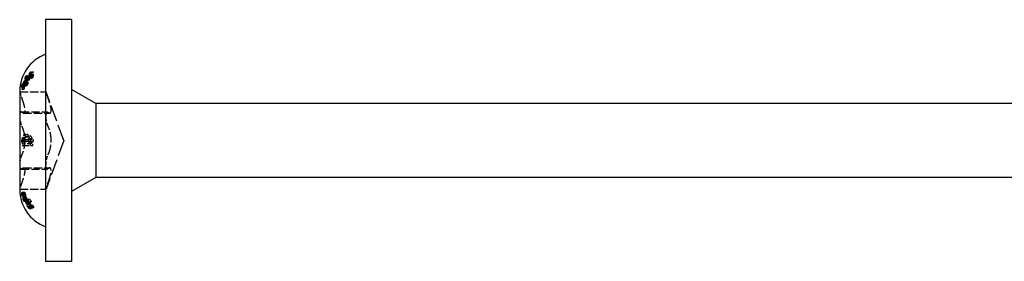
# Model space of a CAD drawing. Units: millimetres. Extents: x 1725 to 2464, y 1254 to 1641.
# Drawn here: x 1859 to 1915, y 1627 to 1641 of the extents above; entities that cross this region are included whole.
import ezdxf

# ---------------------------------------------------------------- set-up
doc = ezdxf.new("R2010")
doc.units = ezdxf.units.MM
doc.linetypes.add('DASHED', pattern=[0.2067, 0.1654, -0.0413])
doc.layers.add('Hidden', color=6, linetype='DASHED', lineweight=25)
doc.layers.add('Part', color=7, linetype='Continuous', lineweight=25)

msp = doc.modelspace()

# ---------------------------------------------------------------- linework, layer by layer
at = {"layer": 'Hidden', "ltscale": 0.262924}
for p, q in [((1859.109, 1637.955), (1859.247, 1637.955)), ((1859.109, 1637.636), (1859.247, 1637.636))]:
    msp.add_line(p, q, dxfattribs=at)
at = {"layer": 'Hidden', "ltscale": 0.266622}
for p, q in [((1859.131, 1637.851), (1859.271, 1637.851)), ((1859.131, 1637.801), (1859.271, 1637.801)), ((1859.131, 1634.051), (1859.271, 1634.051)), ((1859.131, 1633.949), (1859.271, 1633.949)), ((1859.131, 1630.199), (1859.271, 1630.199)), ((1859.131, 1630.149), (1859.271, 1630.149))]:
    msp.add_line(p, q, dxfattribs=at)
at = {"layer": 'Hidden', "ltscale": 0.272779}
for p, q in [((1859.166, 1637.958), (1859.31, 1637.958)), ((1859.166, 1637.749), (1859.31, 1637.749))]:
    msp.add_line(p, q, dxfattribs=at)
at = {"layer": 'Hidden', "ltscale": 0.203426}
for p, q in [((1858.643, 1637.288), (1858.75, 1637.288)), ((1858.643, 1636.97), (1858.75, 1636.97))]:
    msp.add_line(p, q, dxfattribs=at)
at = {"layer": 'Hidden', "ltscale": 0.216209}
msp.add_line((1858.766, 1637.381), (1858.879, 1637.381), dxfattribs=at)
at = {"layer": 'Hidden', "ltscale": 0.218625}
msp.add_line((1858.787, 1637.365), (1858.902, 1637.365), dxfattribs=at)
at = {"layer": 'Hidden', "ltscale": 0.218701}
msp.add_line((1858.788, 1637.465), (1858.903, 1637.465), dxfattribs=at)
at = {"layer": 'Hidden', "ltscale": 0.219828}
for p, q in [((1858.798, 1637.641), (1858.913, 1637.641)), ((1858.798, 1637.175), (1858.913, 1637.175))]:
    msp.add_line(p, q, dxfattribs=at)
at = {"layer": 'Hidden', "ltscale": 0.226331}
msp.add_line((1858.853, 1637.561), (1858.971, 1637.561), dxfattribs=at)
at = {"layer": 'Hidden', "ltscale": 0.226423}
msp.add_line((1858.853, 1637.463), (1858.972, 1637.463), dxfattribs=at)
at = {"layer": 'Hidden', "ltscale": 0.228898}
for p, q in [((1858.873, 1637.751), (1858.994, 1637.751)), ((1858.873, 1637.285), (1858.994, 1637.285))]:
    msp.add_line(p, q, dxfattribs=at)
at = {"layer": 'Hidden', "ltscale": 0.229299}
msp.add_line((1858.877, 1637.545), (1858.997, 1637.545), dxfattribs=at)
at = {"layer": 'Hidden', "ltscale": 2.902658}
for p, q in [((1858.501, 1636.826), (1860.025, 1636.826)), ((1858.575, 1635.651), (1860.099, 1635.651)), ((1858.712, 1635.588), (1860.236, 1635.588)), ((1858.575, 1632.349), (1860.099, 1632.349)), ((1858.712, 1632.412), (1860.236, 1632.412)), ((1858.501, 1631.175), (1860.025, 1631.175))]:
    msp.add_line(p, q, dxfattribs=at)
at = {"layer": 'Hidden', "ltscale": 0.200947}
for p, q in [((1858.618, 1637.176), (1858.723, 1637.176)), ((1858.618, 1636.969), (1858.723, 1636.969))]:
    msp.add_line(p, q, dxfattribs=at)
at = {"layer": 'Hidden', "ltscale": 0.201874}
for p, q in [((1858.627, 1637.077), (1858.733, 1637.077)), ((1858.627, 1630.923), (1858.733, 1630.923))]:
    msp.add_line(p, q, dxfattribs=at)
at = {"layer": 'Hidden', "ltscale": 0.161934}
for p, q in [((1858.648, 1637.128), (1858.733, 1637.128)), ((1858.648, 1630.872), (1858.733, 1630.872))]:
    msp.add_line(p, q, dxfattribs=at)
at = {"layer": 'Hidden', "ltscale": 5.727007}
for q in [(1860.025, 1636.826), (1860.025, 1631.175)]:
    msp.add_line((1861.053, 1634), q, dxfattribs=at)
at = {"layer": 'Hidden', "ltscale": 0.204956}
msp.add_line((1858.659, 1634.175), (1858.766, 1634.175), dxfattribs=at)
at = {"layer": 'Hidden', "ltscale": 0.208217}
msp.add_line((1858.691, 1634.116), (1858.8, 1634.116), dxfattribs=at)
at = {"layer": 'Hidden', "ltscale": 0.222779}
msp.add_line((1858.823, 1634.228), (1858.94, 1634.228), dxfattribs=at)
at = {"layer": 'Hidden', "ltscale": 0.223237}
msp.add_line((1858.827, 1634.339), (1858.944, 1634.339), dxfattribs=at)
at = {"layer": 'Hidden', "ltscale": 0.202873}
msp.add_line((1858.638, 1633.708), (1858.744, 1633.708), dxfattribs=at)
at = {"layer": 'Hidden', "ltscale": 0.20608}
msp.add_line((1858.67, 1633.814), (1858.778, 1633.814), dxfattribs=at)
at = {"layer": 'Hidden', "ltscale": 1.828952}
msp.add_line((1858.744, 1633.708), (1859.263, 1633.708), dxfattribs=at)
at = {"layer": 'Hidden', "ltscale": 1.395692}
msp.add_line((1859.17, 1633.814), (1858.778, 1633.814), dxfattribs=at)
at = {"layer": 'Hidden', "ltscale": 0.200344}
msp.add_line((1858.611, 1630.971), (1858.716, 1630.971), dxfattribs=at)
at = {"layer": 'Hidden', "ltscale": 0.200345}
msp.add_line((1858.611, 1630.907), (1858.716, 1630.907), dxfattribs=at)
at = {"layer": 'Hidden', "ltscale": 0.206246}
msp.add_line((1858.672, 1631.004), (1858.78, 1631.004), dxfattribs=at)
at = {"layer": 'Hidden', "ltscale": 0.206311}
msp.add_line((1858.672, 1630.618), (1858.781, 1630.618), dxfattribs=at)
at = {"layer": 'Hidden', "ltscale": 0.211571}
msp.add_line((1858.723, 1630.941), (1858.834, 1630.941), dxfattribs=at)
at = {"layer": 'Hidden', "ltscale": 0.211646}
msp.add_line((1858.724, 1630.489), (1858.835, 1630.489), dxfattribs=at)
at = {"layer": 'Hidden', "ltscale": 0.216055}
msp.add_line((1858.764, 1630.649), (1858.878, 1630.649), dxfattribs=at)
at = {"layer": 'Hidden', "ltscale": 0.216056}
msp.add_line((1858.764, 1630.594), (1858.878, 1630.594), dxfattribs=at)
at = {"layer": 'Hidden', "ltscale": 0.222319}
msp.add_line((1858.819, 1630.583), (1858.936, 1630.583), dxfattribs=at)
at = {"layer": 'Hidden', "ltscale": 0.222323}
msp.add_line((1858.819, 1630.488), (1858.936, 1630.488), dxfattribs=at)
at = {"layer": 'Hidden', "ltscale": 0.229779}
msp.add_line((1858.88, 1630.478), (1859.001, 1630.478), dxfattribs=at)
at = {"layer": 'Hidden', "ltscale": 0.24226}
msp.add_line((1858.974, 1630.58), (1859.102, 1630.58), dxfattribs=at)
at = {"layer": 'Hidden', "ltscale": 0.254605}
msp.add_line((1859.058, 1630.451), (1859.191, 1630.451), dxfattribs=at)
at = {"layer": 'Hidden', "ltscale": 0.22978}
msp.add_line((1858.88, 1630.422), (1859.001, 1630.422), dxfattribs=at)
at = {"layer": 'Hidden', "ltscale": 0.242159}
msp.add_line((1858.974, 1630.13), (1859.101, 1630.13), dxfattribs=at)
at = {"layer": 'Hidden', "ltscale": 0.254487}
msp.add_line((1859.057, 1630.067), (1859.191, 1630.067), dxfattribs=at)
at = {"layer": 'Hidden', "ltscale": 0.274922}
msp.add_line((1859.178, 1630.163), (1859.323, 1630.163), dxfattribs=at)
at = {"layer": 'Hidden', "ltscale": 0.274929}
msp.add_line((1859.178, 1630.1), (1859.323, 1630.1), dxfattribs=at)
at = {"layer": 'Hidden', "ltscale": 1.908036}
for points, knots in [([(1858.733, 1637.128), (1858.745, 1637.156), (1858.757, 1637.183), (1858.875, 1637.43), (1859.058, 1637.667), (1859.259, 1637.841), (1859.265, 1637.846), (1859.271, 1637.851)], [1.06170161, 1.06170161, 1.06170161, 1.06170161, 1.07168474, 1.07168474, 1.15411024, 1.15411024, 1.15672275, 1.15672275, 1.15672275, 1.15672275]), ([(1859.271, 1637.801), (1859.265, 1637.795), (1859.259, 1637.79), (1859.058, 1637.616), (1858.875, 1637.379), (1858.757, 1637.133), (1858.745, 1637.105), (1858.733, 1637.077)], [0.16222785, 0.16222785, 0.16222785, 0.16222785, 0.16484036, 0.16484036, 0.24726586, 0.24726586, 0.25724899, 0.25724899, 0.25724899, 0.25724899]), ([(1858.733, 1630.923), (1858.745, 1630.895), (1858.757, 1630.867), (1858.875, 1630.621), (1859.058, 1630.384), (1859.259, 1630.21), (1859.265, 1630.205), (1859.271, 1630.199)], [1.06170162, 1.06170162, 1.06170162, 1.06170162, 1.07168474, 1.07168474, 1.15411024, 1.15411024, 1.15672276, 1.15672276, 1.15672276, 1.15672276]), ([(1859.271, 1630.149), (1859.265, 1630.154), (1859.259, 1630.159), (1859.058, 1630.333), (1858.875, 1630.57), (1858.757, 1630.817), (1858.745, 1630.844), (1858.733, 1630.872)], [0.16222784, 0.16222784, 0.16222784, 0.16222784, 0.16484036, 0.16484036, 0.24726586, 0.24726586, 0.25724898, 0.25724898, 0.25724898, 0.25724898])]:
    msp.add_open_spline(points, degree=3, knots=knots, dxfattribs=at)
at = {"layer": 'Hidden', "ltscale": 0.898719}
msp.add_open_spline([(1859.109, 1637.955), (1859.014, 1637.835), (1858.926, 1637.699), (1858.853, 1637.561)], degree=3, dxfattribs=at)
at = {"layer": 'Hidden', "ltscale": 0.961442}
msp.add_open_spline([(1858.877, 1637.545), (1858.96, 1637.693), (1859.06, 1637.836), (1859.166, 1637.958)], degree=3, dxfattribs=at)
at = {"layer": 'Hidden', "ltscale": 0.919416}
msp.add_open_spline([(1859.247, 1637.955), (1859.146, 1637.838), (1859.051, 1637.702), (1858.971, 1637.561)], degree=3, dxfattribs=at)
at = {"layer": 'Hidden', "ltscale": 0.987409}
msp.add_open_spline([(1858.997, 1637.545), (1859.088, 1637.698), (1859.197, 1637.84), (1859.31, 1637.958)], degree=3, dxfattribs=at)
at = {"layer": 'Hidden', "ltscale": 0.268934}
for points in [[(1859.166, 1637.958), (1859.147, 1637.957), (1859.128, 1637.956), (1859.109, 1637.955)], [(1859.109, 1637.636), (1859.128, 1637.675), (1859.147, 1637.712), (1859.166, 1637.749)]]:
    msp.add_open_spline(points, degree=3, dxfattribs=at)
at = {"layer": 'Hidden', "ltscale": 0.273062}
for points in [[(1859.31, 1637.958), (1859.288, 1637.957), (1859.267, 1637.956), (1859.247, 1637.955)], [(1859.247, 1637.636), (1859.267, 1637.675), (1859.288, 1637.712), (1859.31, 1637.749)]]:
    msp.add_open_spline(points, degree=3, dxfattribs=at)
at = {"layer": 'Hidden', "ltscale": 0.192535}
for points, knots in [([(1859.271, 1637.851), (1859.271, 1637.843), (1859.271, 1637.834), (1859.271, 1637.818), (1859.271, 1637.809), (1859.271, 1637.801)], [0.59801184, 0.59801184, 0.59801184, 0.59801184, 0.60303111, 0.60303111, 0.60805039, 0.60805039, 0.60805039, 0.60805039]), ([(1859.271, 1634.051), (1859.271, 1634.034), (1859.271, 1634.017), (1859.271, 1633.983), (1859.271, 1633.966), (1859.271, 1633.949)], [0.59801181, 0.59801181, 0.59801181, 0.59801181, 0.60303108, 0.60303108, 0.60805036, 0.60805036, 0.60805036, 0.60805036]), ([(1859.271, 1630.199), (1859.271, 1630.191), (1859.271, 1630.182), (1859.271, 1630.166), (1859.271, 1630.157), (1859.271, 1630.149)], [0.59801181, 0.59801181, 0.59801181, 0.59801181, 0.60303108, 0.60303108, 0.60805036, 0.60805036, 0.60805036, 0.60805036])]:
    msp.add_open_spline(points, degree=3, knots=knots, dxfattribs=at)
at = {"layer": 'Hidden', "ltscale": 0.835348}
msp.add_open_spline([(1858.766, 1637.381), (1858.745, 1637.337), (1858.727, 1637.292), (1858.675, 1637.16), (1858.644, 1637.066), (1858.618, 1636.969)], degree=3, knots=[0.81657552, 0.81657552, 0.81657552, 0.81657552, 0.83063929, 0.83063929, 0.85906525, 0.85906525, 0.85906525, 0.85906525], dxfattribs=at)
at = {"layer": 'Hidden', "ltscale": 0.834251}
msp.add_open_spline([(1858.618, 1637.176), (1858.644, 1637.224), (1858.675, 1637.271), (1858.727, 1637.337), (1858.745, 1637.359), (1858.766, 1637.381)], degree=3, knots=[1.41861877, 1.41861877, 1.41861877, 1.41861877, 1.44691754, 1.44691754, 1.46105305, 1.46105305, 1.46105305, 1.46105305], dxfattribs=at)
at = {"layer": 'Hidden', "ltscale": 0.249714}
for points in [[(1858.643, 1637.288), (1858.634, 1637.251), (1858.625, 1637.214), (1858.618, 1637.176)], [(1858.618, 1636.969), (1858.625, 1636.969), (1858.634, 1636.97), (1858.643, 1636.97)]]:
    msp.add_open_spline(points, degree=3, dxfattribs=at)
at = {"layer": 'Hidden', "ltscale": 0.804468}
msp.add_open_spline([(1858.788, 1637.465), (1858.765, 1637.443), (1858.745, 1637.421), (1858.696, 1637.363), (1858.668, 1637.326), (1858.643, 1637.288)], degree=3, knots=[0.80045162, 0.80045162, 0.80045162, 0.80045162, 0.81618235, 0.81618235, 0.84153041, 0.84153041, 0.84153041, 0.84153041], dxfattribs=at)
at = {"layer": 'Hidden', "ltscale": 0.802212}
msp.add_open_spline([(1858.643, 1636.97), (1858.668, 1637.056), (1858.696, 1637.139), (1858.745, 1637.267), (1858.765, 1637.316), (1858.787, 1637.365)], degree=3, knots=[1.37515788, 1.37515788, 1.37515788, 1.37515788, 1.40062154, 1.40062154, 1.4161254, 1.4161254, 1.4161254, 1.4161254], dxfattribs=at)
at = {"layer": 'Hidden', "ltscale": 0.840737}
msp.add_open_spline([(1858.879, 1637.381), (1858.85, 1637.321), (1858.824, 1637.26), (1858.773, 1637.127), (1858.746, 1637.049), (1858.723, 1636.969)], degree=3, knots=[0.7851778, 0.7851778, 0.7851778, 0.7851778, 0.80419517, 0.80419517, 0.82793024, 0.82793024, 0.82793024, 0.82793024], dxfattribs=at)
at = {"layer": 'Hidden', "ltscale": 0.839647}
msp.add_open_spline([(1858.723, 1637.176), (1858.746, 1637.216), (1858.772, 1637.255), (1858.824, 1637.321), (1858.85, 1637.351), (1858.879, 1637.381)], degree=3, knots=[1.38792179, 1.38792179, 1.38792179, 1.38792179, 1.41153774, 1.41153774, 1.43061783, 1.43061783, 1.43061783, 1.43061783], dxfattribs=at)
at = {"layer": 'Hidden', "ltscale": 0.250211}
for points in [[(1858.75, 1637.288), (1858.74, 1637.251), (1858.731, 1637.214), (1858.723, 1637.176)], [(1858.723, 1636.969), (1858.731, 1636.969), (1858.74, 1636.97), (1858.75, 1636.97)]]:
    msp.add_open_spline(points, degree=3, dxfattribs=at)
at = {"layer": 'Hidden', "ltscale": 0.809921}
msp.add_open_spline([(1858.903, 1637.465), (1858.871, 1637.435), (1858.842, 1637.405), (1858.793, 1637.348), (1858.77, 1637.318), (1858.75, 1637.288)], degree=3, knots=[0.76838447, 0.76838447, 0.76838447, 0.76838447, 0.7894608, 0.7894608, 0.80967508, 0.80967508, 0.80967508, 0.80967508], dxfattribs=at)
at = {"layer": 'Hidden', "ltscale": 0.807628}
msp.add_open_spline([(1858.75, 1636.97), (1858.77, 1637.038), (1858.793, 1637.104), (1858.842, 1637.232), (1858.87, 1637.298), (1858.902, 1637.365)], degree=3, knots=[1.34366884, 1.34366884, 1.34366884, 1.34366884, 1.36399184, 1.36399184, 1.3848498, 1.3848498, 1.3848498, 1.3848498], dxfattribs=at)
at = {"layer": 'Hidden', "ltscale": 0.699615}
msp.add_open_spline([(1858.787, 1637.365), (1858.788, 1637.303), (1858.791, 1637.24), (1858.798, 1637.175)], degree=3, dxfattribs=at)
at = {"layer": 'Hidden', "ltscale": 0.699629}
msp.add_open_spline([(1858.798, 1637.641), (1858.791, 1637.581), (1858.788, 1637.522), (1858.788, 1637.465)], degree=3, dxfattribs=at)
at = {"layer": 'Hidden', "ltscale": 0.280602}
msp.add_open_spline([(1858.873, 1637.751), (1858.847, 1637.715), (1858.821, 1637.678), (1858.798, 1637.641)], degree=3, dxfattribs=at)
at = {"layer": 'Hidden', "ltscale": 0.280601}
msp.add_open_spline([(1858.798, 1637.175), (1858.821, 1637.212), (1858.847, 1637.249), (1858.873, 1637.285)], degree=3, dxfattribs=at)
at = {"layer": 'Hidden', "ltscale": 0.700469}
msp.add_open_spline([(1858.853, 1637.561), (1858.856, 1637.623), (1858.863, 1637.687), (1858.873, 1637.751)], degree=3, dxfattribs=at)
at = {"layer": 'Hidden', "ltscale": 0.89631}
msp.add_open_spline([(1858.853, 1637.463), (1858.926, 1637.524), (1859.014, 1637.583), (1859.109, 1637.636)], degree=3, dxfattribs=at)
at = {"layer": 'Hidden', "ltscale": 0.700347}
msp.add_open_spline([(1858.873, 1637.285), (1858.863, 1637.345), (1858.856, 1637.405), (1858.853, 1637.463)], degree=3, dxfattribs=at)
at = {"layer": 'Hidden', "ltscale": 0.962401}
msp.add_open_spline([(1859.166, 1637.749), (1859.06, 1637.689), (1858.96, 1637.619), (1858.877, 1637.545)], degree=3, dxfattribs=at)
at = {"layer": 'Hidden', "ltscale": 0.69966}
msp.add_open_spline([(1858.902, 1637.365), (1858.902, 1637.303), (1858.906, 1637.24), (1858.913, 1637.175)], degree=3, dxfattribs=at)
at = {"layer": 'Hidden', "ltscale": 0.69967}
msp.add_open_spline([(1858.913, 1637.641), (1858.906, 1637.581), (1858.903, 1637.522), (1858.903, 1637.465)], degree=3, dxfattribs=at)
at = {"layer": 'Hidden', "ltscale": 0.285374}
for points in [[(1858.994, 1637.751), (1858.965, 1637.715), (1858.938, 1637.678), (1858.913, 1637.641)], [(1858.913, 1637.175), (1858.938, 1637.212), (1858.965, 1637.249), (1858.994, 1637.285)]]:
    msp.add_open_spline(points, degree=3, dxfattribs=at)
at = {"layer": 'Hidden', "ltscale": 0.700633}
msp.add_open_spline([(1858.971, 1637.561), (1858.975, 1637.623), (1858.982, 1637.687), (1858.994, 1637.751)], degree=3, dxfattribs=at)
at = {"layer": 'Hidden', "ltscale": 0.916949}
msp.add_open_spline([(1858.972, 1637.463), (1859.051, 1637.525), (1859.146, 1637.585), (1859.247, 1637.636)], degree=3, dxfattribs=at)
at = {"layer": 'Hidden', "ltscale": 0.7005}
msp.add_open_spline([(1858.994, 1637.285), (1858.982, 1637.345), (1858.976, 1637.405), (1858.972, 1637.463)], degree=3, dxfattribs=at)
at = {"layer": 'Hidden', "ltscale": 0.988344}
msp.add_open_spline([(1859.31, 1637.749), (1859.197, 1637.691), (1859.088, 1637.621), (1858.997, 1637.545)], degree=3, dxfattribs=at)
at = {"layer": 'Hidden', "ltscale": 1.230457}
for points, knots in [([(1858.501, 1636.826), (1858.501, 1636.826), (1858.505, 1636.81), (1858.524, 1636.748), (1858.539, 1636.701), (1858.572, 1636.597), (1858.593, 1636.532), (1858.616, 1636.464)], [0.08433419, 0.08433419, 0.08433419, 0.08433419, 0.10504155, 0.10504155, 0.12574891, 0.12574891, 0.14676796, 0.14676796, 0.14676796, 0.14676796]), ([(1860.14, 1636.464), (1860.117, 1636.532), (1860.096, 1636.597), (1860.063, 1636.701), (1860.048, 1636.748), (1860.029, 1636.81), (1860.025, 1636.826), (1860.025, 1636.826)], [0.15055115, 0.15055115, 0.15055115, 0.15055115, 0.1715702, 0.1715702, 0.19227756, 0.19227756, 0.21298492, 0.21298492, 0.21298492, 0.21298492]), ([(1858.616, 1635.633), (1858.593, 1635.652), (1858.572, 1635.656), (1858.539, 1635.635), (1858.524, 1635.609), (1858.505, 1635.527), (1858.501, 1635.473), (1858.501, 1635.413)], [0.02190042, 0.02190042, 0.02190042, 0.02190042, 0.04291947, 0.04291947, 0.06362683, 0.06362683, 0.08433419, 0.08433419, 0.08433419, 0.08433419]), ([(1860.025, 1635.413), (1860.025, 1635.473), (1860.029, 1635.527), (1860.048, 1635.609), (1860.063, 1635.635), (1860.096, 1635.656), (1860.117, 1635.652), (1860.14, 1635.633)], [0.21298492, 0.21298492, 0.21298492, 0.21298492, 0.23369228, 0.23369228, 0.25439964, 0.25439964, 0.27541869, 0.27541869, 0.27541869, 0.27541869]), ([(1858.501, 1635.413), (1858.501, 1635.353), (1858.505, 1635.282), (1858.524, 1635.139), (1858.539, 1635.067), (1858.572, 1634.941), (1858.593, 1634.88), (1858.616, 1634.831)], [0.08433419, 0.08433419, 0.08433419, 0.08433419, 0.10504155, 0.10504155, 0.12574891, 0.12574891, 0.14676796, 0.14676796, 0.14676796, 0.14676796]), ([(1860.14, 1634.831), (1860.117, 1634.88), (1860.096, 1634.941), (1860.063, 1635.067), (1860.048, 1635.139), (1860.029, 1635.282), (1860.025, 1635.353), (1860.025, 1635.413)], [0.15055115, 0.15055115, 0.15055115, 0.15055115, 0.1715702, 0.1715702, 0.19227756, 0.19227756, 0.21298492, 0.21298492, 0.21298492, 0.21298492]), ([(1858.616, 1633.169), (1858.593, 1633.12), (1858.572, 1633.059), (1858.539, 1632.933), (1858.524, 1632.861), (1858.505, 1632.718), (1858.501, 1632.647), (1858.501, 1632.587)], [0.02190042, 0.02190042, 0.02190042, 0.02190042, 0.04291947, 0.04291947, 0.06362683, 0.06362683, 0.08433419, 0.08433419, 0.08433419, 0.08433419]), ([(1860.025, 1632.587), (1860.025, 1632.647), (1860.029, 1632.718), (1860.048, 1632.861), (1860.063, 1632.933), (1860.096, 1633.059), (1860.117, 1633.12), (1860.14, 1633.169)], [0.21298492, 0.21298492, 0.21298492, 0.21298492, 0.23369228, 0.23369228, 0.25439964, 0.25439964, 0.27541869, 0.27541869, 0.27541869, 0.27541869]), ([(1858.501, 1632.587), (1858.501, 1632.527), (1858.505, 1632.473), (1858.524, 1632.391), (1858.539, 1632.365), (1858.572, 1632.344), (1858.593, 1632.348), (1858.616, 1632.367)], [0.08433419, 0.08433419, 0.08433419, 0.08433419, 0.10504155, 0.10504155, 0.12574891, 0.12574891, 0.14676796, 0.14676796, 0.14676796, 0.14676796]), ([(1860.14, 1632.367), (1860.117, 1632.348), (1860.096, 1632.344), (1860.063, 1632.365), (1860.048, 1632.391), (1860.029, 1632.473), (1860.025, 1632.527), (1860.025, 1632.587)], [0.15055115, 0.15055115, 0.15055115, 0.15055115, 0.1715702, 0.1715702, 0.19227756, 0.19227756, 0.21298492, 0.21298492, 0.21298492, 0.21298492]), ([(1858.616, 1631.536), (1858.593, 1631.468), (1858.572, 1631.403), (1858.539, 1631.299), (1858.524, 1631.252), (1858.505, 1631.19), (1858.501, 1631.175), (1858.501, 1631.175)], [0.02190042, 0.02190042, 0.02190042, 0.02190042, 0.04291947, 0.04291947, 0.06362683, 0.06362683, 0.08433419, 0.08433419, 0.08433419, 0.08433419]), ([(1860.025, 1631.175), (1860.025, 1631.175), (1860.029, 1631.19), (1860.048, 1631.252), (1860.063, 1631.299), (1860.096, 1631.403), (1860.117, 1631.468), (1860.14, 1631.536)], [0.21298492, 0.21298492, 0.21298492, 0.21298492, 0.23369228, 0.23369228, 0.25439964, 0.25439964, 0.27541869, 0.27541869, 0.27541869, 0.27541869])]:
    msp.add_open_spline(points, degree=3, knots=knots, dxfattribs=at)
at = {"layer": 'Hidden', "ltscale": 0.192531}
for points, knots in [([(1858.733, 1637.077), (1858.733, 1637.085), (1858.733, 1637.094), (1858.733, 1637.111), (1858.733, 1637.119), (1858.733, 1637.128)], [0.86352784, 0.86352784, 0.86352784, 0.86352784, 0.86856402, 0.86856402, 0.8736002, 0.8736002, 0.8736002, 0.8736002]), ([(1858.733, 1630.872), (1858.733, 1630.881), (1858.733, 1630.889), (1858.733, 1630.906), (1858.733, 1630.915), (1858.733, 1630.923)], [0.86352782, 0.86352782, 0.86352782, 0.86352782, 0.868564, 0.868564, 0.87360018, 0.87360018, 0.87360018, 0.87360018])]:
    msp.add_open_spline(points, degree=3, knots=knots, dxfattribs=at)
at = {"layer": 'Hidden', "ltscale": 3.613937}
for points, knots in [([(1858.616, 1636.464), (1858.645, 1636.381), (1858.671, 1636.301), (1858.723, 1636.135), (1858.75, 1636.039), (1858.787, 1635.87), (1858.796, 1635.798), (1858.796, 1635.689), (1858.787, 1635.645), (1858.75, 1635.592), (1858.723, 1635.584), (1858.671, 1635.595), (1858.645, 1635.609), (1858.616, 1635.633)], [0.0457764, 0.0457764, 0.0457764, 0.0457764, 0.0710309, 0.0710309, 0.1036453, 0.1036453, 0.1362597, 0.1362597, 0.1688741, 0.1688741, 0.2014885, 0.2014885, 0.2267431, 0.2267431, 0.2267431, 0.2267431]), ([(1860.14, 1635.633), (1860.169, 1635.609), (1860.195, 1635.595), (1860.247, 1635.584), (1860.274, 1635.592), (1860.311, 1635.645), (1860.32, 1635.689), (1860.32, 1635.798), (1860.311, 1635.87), (1860.274, 1636.039), (1860.247, 1636.135), (1860.195, 1636.301), (1860.169, 1636.381), (1860.14, 1636.464)], [0.4953363, 0.4953363, 0.4953363, 0.4953363, 0.5205908, 0.5205908, 0.5532052, 0.5532052, 0.5858196, 0.5858196, 0.618434, 0.618434, 0.6510484, 0.6510484, 0.676303, 0.676303, 0.676303, 0.676303]), ([(1858.616, 1634.831), (1858.645, 1634.771), (1858.671, 1634.705), (1858.723, 1634.55), (1858.75, 1634.446), (1858.787, 1634.226), (1858.796, 1634.109), (1858.796, 1633.891), (1858.787, 1633.774), (1858.75, 1633.554), (1858.723, 1633.45), (1858.671, 1633.295), (1858.645, 1633.229), (1858.616, 1633.169)], [0.0457764, 0.0457764, 0.0457764, 0.0457764, 0.0710309, 0.0710309, 0.1036453, 0.1036453, 0.1362597, 0.1362597, 0.1688741, 0.1688741, 0.2014885, 0.2014885, 0.2267431, 0.2267431, 0.2267431, 0.2267431]), ([(1860.14, 1633.169), (1860.169, 1633.229), (1860.195, 1633.295), (1860.247, 1633.45), (1860.274, 1633.554), (1860.311, 1633.774), (1860.32, 1633.891), (1860.32, 1634.109), (1860.311, 1634.226), (1860.274, 1634.446), (1860.247, 1634.55), (1860.195, 1634.705), (1860.169, 1634.771), (1860.14, 1634.831)], [0.4953363, 0.4953363, 0.4953363, 0.4953363, 0.5205908, 0.5205908, 0.5532052, 0.5532052, 0.5858196, 0.5858196, 0.618434, 0.618434, 0.6510484, 0.6510484, 0.676303, 0.676303, 0.676303, 0.676303]), ([(1858.616, 1632.367), (1858.645, 1632.391), (1858.671, 1632.405), (1858.723, 1632.416), (1858.75, 1632.408), (1858.787, 1632.355), (1858.796, 1632.311), (1858.796, 1632.202), (1858.787, 1632.13), (1858.75, 1631.961), (1858.723, 1631.865), (1858.671, 1631.699), (1858.645, 1631.619), (1858.616, 1631.536)], [0.0457764, 0.0457764, 0.0457764, 0.0457764, 0.0710309, 0.0710309, 0.1036453, 0.1036453, 0.1362597, 0.1362597, 0.1688741, 0.1688741, 0.2014885, 0.2014885, 0.2267431, 0.2267431, 0.2267431, 0.2267431]), ([(1860.14, 1631.536), (1860.169, 1631.619), (1860.195, 1631.699), (1860.247, 1631.865), (1860.274, 1631.961), (1860.311, 1632.13), (1860.32, 1632.202), (1860.32, 1632.311), (1860.311, 1632.355), (1860.274, 1632.408), (1860.247, 1632.416), (1860.195, 1632.405), (1860.169, 1632.391), (1860.14, 1632.367)], [0.4953363, 0.4953363, 0.4953363, 0.4953363, 0.5205908, 0.5205908, 0.5532052, 0.5532052, 0.5858196, 0.5858196, 0.618434, 0.618434, 0.6510484, 0.6510484, 0.676303, 0.676303, 0.676303, 0.676303])]:
    msp.add_open_spline(points, degree=3, knots=knots, dxfattribs=at)
at = {"layer": 'Hidden', "ltscale": 0.565223}
msp.add_open_spline([(1858.659, 1634.175), (1858.649, 1634.139), (1858.642, 1634.1), (1858.636, 1634.029), (1858.633, 1633.98), (1858.634, 1633.892)], degree=3, knots=[0, 0, 0, 0, 0.01317476, 0.01317476, 0.02173459, 0.02173459, 0.02173459, 0.02173459], dxfattribs=at)
at = {"layer": 'Hidden', "ltscale": 0.35066}
msp.add_open_spline([(1858.634, 1633.892), (1858.635, 1633.831), (1858.636, 1633.77), (1858.638, 1633.708)], degree=3, dxfattribs=at)
at = {"layer": 'Hidden', "ltscale": 0.809396}
msp.add_open_spline([(1858.827, 1634.339), (1858.796, 1634.339), (1858.767, 1634.331), (1858.72, 1634.297), (1858.704, 1634.277), (1858.679, 1634.234), (1858.667, 1634.208), (1858.659, 1634.175)], degree=3, knots=[0, 0, 0, 0, 0.0181794, 0.0181794, 0.03282481, 0.03282481, 0.04949377, 0.04949377, 0.04949377, 0.04949377], dxfattribs=at)
at = {"layer": 'Hidden', "ltscale": 0.443645}
msp.add_open_spline([(1858.669, 1633.895), (1858.668, 1633.936), (1858.669, 1633.979), (1858.673, 1634.028), (1858.675, 1634.048), (1858.683, 1634.087), (1858.686, 1634.102), (1858.691, 1634.116)], degree=3, knots=[0, 0, 0, 0, 0.01229546, 0.01229546, 0.01508932, 0.01508932, 0.01708613, 0.01708613, 0.01708613, 0.01708613], dxfattribs=at)
at = {"layer": 'Hidden', "ltscale": 0.154271}
msp.add_open_spline([(1858.67, 1633.814), (1858.669, 1633.841), (1858.669, 1633.868), (1858.669, 1633.895)], degree=3, dxfattribs=at)
at = {"layer": 'Hidden', "ltscale": 0.611048}
msp.add_open_spline([(1858.691, 1634.116), (1858.699, 1634.142), (1858.709, 1634.163), (1858.735, 1634.2), (1858.751, 1634.211), (1858.782, 1634.225), (1858.802, 1634.228), (1858.823, 1634.228)], degree=3, knots=[0, 0, 0, 0, 0.00967216, 0.00967216, 0.02152986, 0.02152986, 0.03929108, 0.03929108, 0.03929108, 0.03929108], dxfattribs=at)
at = {"layer": 'Hidden', "ltscale": 0.56558}
msp.add_open_spline([(1858.766, 1634.175), (1858.756, 1634.138), (1858.748, 1634.096), (1858.743, 1634.028), (1858.739, 1633.981), (1858.74, 1633.892)], degree=3, knots=[0, 0, 0, 0, 0.01371155, 0.01371155, 0.0209886, 0.0209886, 0.0209886, 0.0209886], dxfattribs=at)
at = {"layer": 'Hidden', "ltscale": 0.350667}
msp.add_open_spline([(1858.74, 1633.892), (1858.741, 1633.831), (1858.742, 1633.77), (1858.744, 1633.708)], degree=3, dxfattribs=at)
at = {"layer": 'Hidden', "ltscale": 0.817186}
msp.add_open_spline([(1858.944, 1634.339), (1858.905, 1634.339), (1858.87, 1634.328), (1858.827, 1634.29), (1858.811, 1634.273), (1858.784, 1634.227), (1858.774, 1634.203), (1858.766, 1634.175)], degree=3, knots=[0, 0, 0, 0, 0.02179987, 0.02179987, 0.03034882, 0.03034882, 0.03701252, 0.03701252, 0.03701252, 0.03701252], dxfattribs=at)
at = {"layer": 'Hidden', "ltscale": 0.444018}
msp.add_open_spline([(1858.777, 1633.895), (1858.776, 1633.936), (1858.777, 1633.979), (1858.782, 1634.028), (1858.784, 1634.048), (1858.792, 1634.087), (1858.795, 1634.102), (1858.8, 1634.116)], degree=3, knots=[0, 0, 0, 0, 0.01230256, 0.01230256, 0.01508241, 0.01508241, 0.01708126, 0.01708126, 0.01708126, 0.01708126], dxfattribs=at)
at = {"layer": 'Hidden', "ltscale": 0.154273}
msp.add_open_spline([(1858.778, 1633.814), (1858.778, 1633.841), (1858.777, 1633.868), (1858.777, 1633.895)], degree=3, dxfattribs=at)
at = {"layer": 'Hidden', "ltscale": 0.617428}
msp.add_open_spline([(1858.8, 1634.116), (1858.809, 1634.142), (1858.819, 1634.164), (1858.847, 1634.2), (1858.863, 1634.21), (1858.896, 1634.225), (1858.918, 1634.228), (1858.94, 1634.228)], degree=3, knots=[0, 0, 0, 0, 0.00975563, 0.00975563, 0.02152708, 0.02152708, 0.04006629, 0.04006629, 0.04006629, 0.04006629], dxfattribs=at)
at = {"layer": 'Hidden', "ltscale": 0.660946}
msp.add_open_spline([(1858.823, 1634.228), (1858.852, 1634.228), (1858.884, 1634.221), (1858.93, 1634.194), (1858.946, 1634.181), (1858.974, 1634.148), (1858.986, 1634.129), (1858.997, 1634.107)], degree=3, knots=[0, 0, 0, 0, 0.01717975, 0.01717975, 0.02617139, 0.02617139, 0.03473214, 0.03473214, 0.03473214, 0.03473214], dxfattribs=at)
at = {"layer": 'Hidden', "ltscale": 0.868326}
msp.add_open_spline([(1859.061, 1634.177), (1859.04, 1634.215), (1859.016, 1634.247), (1858.972, 1634.287), (1858.946, 1634.308), (1858.883, 1634.334), (1858.854, 1634.339), (1858.827, 1634.339)], degree=3, knots=[0, 0, 0, 0, 0.0152933, 0.0152933, 0.02527918, 0.02527918, 0.03363465, 0.03363465, 0.03363465, 0.03363465], dxfattribs=at)
at = {"layer": 'Hidden', "ltscale": 0.672608}
msp.add_open_spline([(1858.94, 1634.228), (1858.978, 1634.228), (1859.014, 1634.218), (1859.062, 1634.188), (1859.077, 1634.175), (1859.104, 1634.145), (1859.115, 1634.127), (1859.125, 1634.107)], degree=3, knots=[0, 0, 0, 0, 0.02127983, 0.02127983, 0.03126235, 0.03126235, 0.04068796, 0.04068796, 0.04068796, 0.04068796], dxfattribs=at)
at = {"layer": 'Hidden', "ltscale": 0.88516}
msp.add_open_spline([(1859.195, 1634.177), (1859.172, 1634.216), (1859.146, 1634.247), (1859.098, 1634.288), (1859.071, 1634.308), (1859.004, 1634.334), (1858.973, 1634.339), (1858.944, 1634.339)], degree=3, knots=[0, 0, 0, 0, 0.01576062, 0.01576062, 0.02592421, 0.02592421, 0.03454907, 0.03454907, 0.03454907, 0.03454907], dxfattribs=at)
at = {"layer": 'Hidden', "ltscale": 0.427125}
msp.add_open_spline([(1858.997, 1634.107), (1859.009, 1634.079), (1859.018, 1634.049), (1859.029, 1633.996), (1859.034, 1633.96), (1859.035, 1633.895)], degree=3, knots=[0, 0, 0, 0, 0.01025204, 0.01025204, 0.01668048, 0.01668048, 0.01668048, 0.01668048], dxfattribs=at)
at = {"layer": 'Hidden', "ltscale": 0.154313}
msp.add_open_spline([(1859.035, 1633.895), (1859.036, 1633.869), (1859.036, 1633.841), (1859.037, 1633.814)], degree=3, dxfattribs=at)
at = {"layer": 'Hidden', "ltscale": 0.580953}
msp.add_open_spline([(1859.116, 1633.89), (1859.114, 1633.962), (1859.11, 1634.022), (1859.096, 1634.084), (1859.085, 1634.131), (1859.061, 1634.177)], degree=3, knots=[0, 0, 0, 0, 0.02159129, 0.02159129, 0.0298135, 0.0298135, 0.0298135, 0.0298135], dxfattribs=at)
at = {"layer": 'Hidden', "ltscale": 0.347212}
msp.add_open_spline([(1859.123, 1633.708), (1859.12, 1633.77), (1859.117, 1633.83), (1859.116, 1633.89)], degree=3, dxfattribs=at)
at = {"layer": 'Hidden', "ltscale": 0.428525}
msp.add_open_spline([(1859.125, 1634.107), (1859.139, 1634.079), (1859.149, 1634.049), (1859.16, 1633.995), (1859.166, 1633.959), (1859.167, 1633.895)], degree=3, knots=[0, 0, 0, 0, 0.01041857, 0.01041857, 0.01682303, 0.01682303, 0.01682303, 0.01682303], dxfattribs=at)
at = {"layer": 'Hidden', "ltscale": 0.154323}
msp.add_open_spline([(1859.167, 1633.895), (1859.168, 1633.869), (1859.168, 1633.841), (1859.17, 1633.814)], degree=3, dxfattribs=at)
at = {"layer": 'Hidden', "ltscale": 0.583296}
msp.add_open_spline([(1859.254, 1633.89), (1859.253, 1633.962), (1859.248, 1634.022), (1859.233, 1634.084), (1859.221, 1634.131), (1859.195, 1634.177)], degree=3, knots=[0, 0, 0, 0, 0.02157381, 0.02157381, 0.02969397, 0.02969397, 0.02969397, 0.02969397], dxfattribs=at)
at = {"layer": 'Hidden', "ltscale": 0.347273}
msp.add_open_spline([(1859.263, 1633.708), (1859.259, 1633.77), (1859.256, 1633.83), (1859.254, 1633.89)], degree=3, dxfattribs=at)
at = {"layer": 'Hidden', "ltscale": 0.75852}
msp.add_open_spline([(1858.764, 1630.649), (1858.732, 1630.704), (1858.703, 1630.758), (1858.654, 1630.862), (1858.631, 1630.915), (1858.611, 1630.971)], degree=3, knots=[0.23860615, 0.23860615, 0.23860615, 0.23860615, 0.25838737, 0.25838737, 0.27711486, 0.27711486, 0.27711486, 0.27711486], dxfattribs=at)
at = {"layer": 'Hidden', "ltscale": 0.240689}
msp.add_open_spline([(1858.611, 1630.971), (1858.611, 1630.96), (1858.611, 1630.95), (1858.611, 1630.929), (1858.611, 1630.918), (1858.611, 1630.907)], degree=3, knots=[0.91065936, 0.91065936, 0.91065936, 0.91065936, 0.91682917, 0.91682917, 0.92323976, 0.92323976, 0.92323976, 0.92323976], dxfattribs=at)
at = {"layer": 'Hidden', "ltscale": 0.758562}
msp.add_open_spline([(1858.611, 1630.907), (1858.631, 1630.853), (1858.654, 1630.801), (1858.703, 1630.7), (1858.732, 1630.647), (1858.764, 1630.594)], degree=3, knots=[1.10297082, 1.10297082, 1.10297082, 1.10297082, 1.12170263, 1.12170263, 1.14148179, 1.14148179, 1.14148179, 1.14148179], dxfattribs=at)
at = {"layer": 'Hidden', "ltscale": 0.26491}
msp.add_open_spline([(1858.723, 1630.941), (1858.714, 1630.952), (1858.705, 1630.962), (1858.688, 1630.983), (1858.68, 1630.993), (1858.672, 1631.004)], degree=3, knots=[0.84121708, 0.84121708, 0.84121708, 0.84121708, 0.84816892, 0.84816892, 0.85496435, 0.85496435, 0.85496435, 0.85496435], dxfattribs=at)
at = {"layer": 'Hidden', "ltscale": 0.773212}
msp.add_open_spline([(1858.672, 1631.004), (1858.697, 1630.883), (1858.728, 1630.764), (1858.764, 1630.649)], degree=3, dxfattribs=at)
at = {"layer": 'Hidden', "ltscale": 0.775436}
msp.add_open_spline([(1858.764, 1630.594), (1858.728, 1630.602), (1858.697, 1630.61), (1858.672, 1630.618)], degree=3, dxfattribs=at)
at = {"layer": 'Hidden', "ltscale": 0.263847}
msp.add_open_spline([(1858.672, 1630.618), (1858.68, 1630.598), (1858.687, 1630.578), (1858.704, 1630.535), (1858.714, 1630.512), (1858.724, 1630.489)], degree=3, knots=[1.50005011, 1.50005011, 1.50005011, 1.50005011, 1.5064243, 1.5064243, 1.51374025, 1.51374025, 1.51374025, 1.51374025], dxfattribs=at)
at = {"layer": 'Hidden', "ltscale": 0.764812}
msp.add_open_spline([(1858.878, 1630.649), (1858.837, 1630.714), (1858.801, 1630.781), (1858.751, 1630.885), (1858.733, 1630.927), (1858.716, 1630.971)], degree=3, knots=[0.2234407, 0.2234407, 0.2234407, 0.2234407, 0.24728036, 0.24728036, 0.26216908, 0.26216908, 0.26216908, 0.26216908], dxfattribs=at)
at = {"layer": 'Hidden', "ltscale": 0.24069}
msp.add_open_spline([(1858.716, 1630.971), (1858.716, 1630.96), (1858.716, 1630.95), (1858.716, 1630.929), (1858.716, 1630.918), (1858.716, 1630.907)], degree=3, knots=[0.87339424, 0.87339424, 0.87339424, 0.87339424, 0.87956312, 0.87956312, 0.88597271, 0.88597271, 0.88597271, 0.88597271], dxfattribs=at)
at = {"layer": 'Hidden', "ltscale": 0.764854}
msp.add_open_spline([(1858.716, 1630.907), (1858.733, 1630.865), (1858.751, 1630.824), (1858.801, 1630.722), (1858.837, 1630.658), (1858.878, 1630.594)], degree=3, knots=[1.05836349, 1.05836349, 1.05836349, 1.05836349, 1.07325581, 1.07325581, 1.09709412, 1.09709412, 1.09709412, 1.09709412], dxfattribs=at)
at = {"layer": 'Hidden', "ltscale": 0.806692}
msp.add_open_spline([(1858.819, 1630.583), (1858.781, 1630.7), (1858.749, 1630.82), (1858.723, 1630.941)], degree=3, dxfattribs=at)
at = {"layer": 'Hidden', "ltscale": 0.805265}
msp.add_open_spline([(1858.724, 1630.489), (1858.75, 1630.489), (1858.781, 1630.489), (1858.819, 1630.488)], degree=3, dxfattribs=at)
at = {"layer": 'Hidden', "ltscale": 0.266929}
msp.add_open_spline([(1858.834, 1630.941), (1858.818, 1630.959), (1858.802, 1630.977), (1858.785, 1630.997), (1858.783, 1631), (1858.78, 1631.004)], degree=3, knots=[0.81076254, 0.81076254, 0.81076254, 0.81076254, 0.8223284, 0.8223284, 0.82452024, 0.82452024, 0.82452024, 0.82452024], dxfattribs=at)
at = {"layer": 'Hidden', "ltscale": 0.775546}
msp.add_open_spline([(1858.78, 1631.004), (1858.807, 1630.883), (1858.839, 1630.764), (1858.878, 1630.649)], degree=3, dxfattribs=at)
at = {"layer": 'Hidden', "ltscale": 0.777734}
msp.add_open_spline([(1858.878, 1630.594), (1858.839, 1630.602), (1858.807, 1630.61), (1858.781, 1630.618)], degree=3, dxfattribs=at)
at = {"layer": 'Hidden', "ltscale": 0.265881}
msp.add_open_spline([(1858.781, 1630.618), (1858.783, 1630.612), (1858.785, 1630.607), (1858.802, 1630.564), (1858.818, 1630.527), (1858.835, 1630.489)], degree=3, knots=[1.47153186, 1.47153186, 1.47153186, 1.47153186, 1.47331811, 1.47331811, 1.48522251, 1.48522251, 1.48522251, 1.48522251], dxfattribs=at)
at = {"layer": 'Hidden', "ltscale": 0.840749}
msp.add_open_spline([(1858.974, 1630.58), (1858.915, 1630.581), (1858.863, 1630.582), (1858.819, 1630.583)], degree=3, dxfattribs=at)
at = {"layer": 'Hidden', "ltscale": 0.839144}
msp.add_open_spline([(1858.819, 1630.488), (1858.863, 1630.364), (1858.914, 1630.244), (1858.974, 1630.13)], degree=3, dxfattribs=at)
at = {"layer": 'Hidden', "ltscale": 0.809239}
msp.add_open_spline([(1858.936, 1630.583), (1858.896, 1630.699), (1858.862, 1630.819), (1858.834, 1630.941)], degree=3, dxfattribs=at)
at = {"layer": 'Hidden', "ltscale": 0.807781}
msp.add_open_spline([(1858.835, 1630.489), (1858.863, 1630.489), (1858.896, 1630.489), (1858.936, 1630.488)], degree=3, dxfattribs=at)
at = {"layer": 'Hidden', "ltscale": 0.901743}
msp.add_open_spline([(1859.178, 1630.163), (1859.073, 1630.254), (1858.969, 1630.362), (1858.88, 1630.478)], degree=3, dxfattribs=at)
at = {"layer": 'Hidden', "ltscale": 0.823674}
msp.add_open_spline([(1858.88, 1630.478), (1858.917, 1630.471), (1858.958, 1630.465), (1859.02, 1630.456), (1859.038, 1630.453), (1859.058, 1630.451)], degree=3, knots=[1.17388173, 1.17388173, 1.17388173, 1.17388173, 1.20466867, 1.20466867, 1.21644116, 1.21644116, 1.21644116, 1.21644116], dxfattribs=at)
at = {"layer": 'Hidden', "ltscale": 0.848065}
msp.add_open_spline([(1859.102, 1630.58), (1859.038, 1630.581), (1858.983, 1630.582), (1858.936, 1630.583)], degree=3, dxfattribs=at)
at = {"layer": 'Hidden', "ltscale": 0.846399}
msp.add_open_spline([(1858.936, 1630.488), (1858.983, 1630.364), (1859.038, 1630.244), (1859.101, 1630.13)], degree=3, dxfattribs=at)
at = {"layer": 'Hidden', "ltscale": 0.292982}
msp.add_open_spline([(1859.058, 1630.451), (1859.029, 1630.493), (1859.001, 1630.536), (1858.974, 1630.58)], degree=3, dxfattribs=at)
at = {"layer": 'Hidden', "ltscale": 0.834293}
msp.add_open_spline([(1859.001, 1630.478), (1859.03, 1630.473), (1859.06, 1630.468), (1859.123, 1630.46), (1859.156, 1630.455), (1859.191, 1630.451)], degree=3, knots=[1.13841057, 1.13841057, 1.13841057, 1.13841057, 1.16111412, 1.16111412, 1.18123384, 1.18123384, 1.18123384, 1.18123384], dxfattribs=at)
at = {"layer": 'Hidden', "ltscale": 0.931174}
msp.add_open_spline([(1859.323, 1630.163), (1859.298, 1630.182), (1859.275, 1630.201), (1859.165, 1630.296), (1859.078, 1630.383), (1859.001, 1630.478)], degree=3, knots=[0.15533847, 0.15533847, 0.15533847, 0.15533847, 0.16484214, 0.16484214, 0.20192843, 0.20192843, 0.20192843, 0.20192843], dxfattribs=at)
at = {"layer": 'Hidden', "ltscale": 0.299867}
msp.add_open_spline([(1859.191, 1630.451), (1859.161, 1630.492), (1859.131, 1630.536), (1859.102, 1630.58)], degree=3, dxfattribs=at)
at = {"layer": 'Hidden', "ltscale": 0.825412}
msp.add_open_spline([(1859.057, 1630.067), (1859.04, 1630.096), (1859.023, 1630.125), (1858.961, 1630.239), (1858.919, 1630.329), (1858.88, 1630.422)], degree=3, knots=[0.68412219, 0.68412219, 0.68412219, 0.68412219, 0.69469138, 0.69469138, 0.72678263, 0.72678263, 0.72678263, 0.72678263], dxfattribs=at)
at = {"layer": 'Hidden', "ltscale": 0.901804}
msp.add_open_spline([(1858.88, 1630.422), (1858.969, 1630.303), (1859.073, 1630.192), (1859.178, 1630.1)], degree=3, dxfattribs=at)
at = {"layer": 'Hidden', "ltscale": 0.291946}
msp.add_open_spline([(1858.974, 1630.13), (1859, 1630.109), (1859.028, 1630.088), (1859.057, 1630.067)], degree=3, dxfattribs=at)
at = {"layer": 'Hidden', "ltscale": 0.931239}
msp.add_open_spline([(1859.001, 1630.422), (1859.078, 1630.325), (1859.165, 1630.235), (1859.275, 1630.139), (1859.298, 1630.119), (1859.323, 1630.1)], degree=3, knots=[1.11685991, 1.11685991, 1.11685991, 1.11685991, 1.15394523, 1.15394523, 1.1634532, 1.1634532, 1.1634532, 1.1634532], dxfattribs=at)
at = {"layer": 'Hidden', "ltscale": 0.835914}
msp.add_open_spline([(1859.191, 1630.067), (1859.157, 1630.12), (1859.126, 1630.172), (1859.064, 1630.287), (1859.031, 1630.353), (1859.001, 1630.422)], degree=3, knots=[0.64705257, 0.64705257, 0.64705257, 0.64705257, 0.66601953, 0.66601953, 0.69000612, 0.69000612, 0.69000612, 0.69000612], dxfattribs=at)
at = {"layer": 'Hidden', "ltscale": 0.298841}
msp.add_open_spline([(1859.101, 1630.13), (1859.13, 1630.109), (1859.16, 1630.088), (1859.191, 1630.067)], degree=3, dxfattribs=at)
at = {"layer": 'Hidden', "ltscale": 0.240696}
msp.add_open_spline([(1859.178, 1630.1), (1859.178, 1630.111), (1859.178, 1630.122), (1859.178, 1630.142), (1859.178, 1630.153), (1859.178, 1630.163)], degree=3, knots=[0.62815303, 0.62815303, 0.62815303, 0.62815303, 0.63453785, 0.63453785, 0.64068372, 0.64068372, 0.64068372, 0.64068372], dxfattribs=at)
at = {"layer": 'Hidden', "ltscale": 0.240698}
msp.add_open_spline([(1859.323, 1630.1), (1859.322, 1630.111), (1859.322, 1630.122), (1859.322, 1630.142), (1859.322, 1630.153), (1859.323, 1630.163)], degree=3, knots=[0.57513024, 0.57513024, 0.57513024, 0.57513024, 0.5815108, 0.5815108, 0.58765271, 0.58765271, 0.58765271, 0.58765271], dxfattribs=at)
at = {"layer": 'Part'}
for p, q in [((1860.001, 1641), (1860.001, 1627)), ((1861.501, 1641), (1860.001, 1641)), ((1861.501, 1641), (1861.501, 1627)), ((1858.501, 1636.826), (1858.501, 1635.413)), ((1858.627, 1637.128), (1858.648, 1637.128)), ((1862.901, 1636.15), (1861.501, 1636.958)), ((1862.901, 1636.15), (1862.901, 1631.85)), ((2064.501, 1636.15), (1862.901, 1636.15)), ((1858.501, 1635.413), (1858.501, 1632.587)), ((1858.627, 1634.051), (1859.131, 1634.051)), ((1859.131, 1633.949), (1858.627, 1633.949)), ((1858.501, 1632.587), (1858.501, 1631.175)), ((1862.901, 1631.85), (1861.501, 1631.042)), ((2064.501, 1631.85), (1862.901, 1631.85)), ((1858.627, 1630.872), (1858.648, 1630.872)), ((1861.501, 1627), (1860.001, 1627))]:
    msp.add_line(p, q, dxfattribs=at)
for centre, start, end in [((1860.827, 1636.826), 110.8031, 180), ((1860.827, 1631.175), 180, 249.1969)]:
    msp.add_arc(centre, 2.326, start, end, dxfattribs=at)
for points, knots in [([(1858.627, 1637.128), (1858.643, 1637.167), (1858.66, 1637.206), (1858.778, 1637.453), (1858.946, 1637.681), (1859.131, 1637.851)], [1.10596493, 1.10596493, 1.10596493, 1.10596493, 1.11985205, 1.11985205, 1.19880411, 1.19880411, 1.19880411, 1.19880411]), ([(1859.131, 1637.851), (1859.131, 1637.843), (1859.131, 1637.834), (1859.131, 1637.818), (1859.131, 1637.809), (1859.131, 1637.801)], [0.64936574, 0.64936574, 0.64936574, 0.64936574, 0.65438744, 0.65438744, 0.65940914, 0.65940914, 0.65940914, 0.65940914]), ([(1859.131, 1637.801), (1858.946, 1637.63), (1858.778, 1637.403), (1858.66, 1637.155), (1858.643, 1637.117), (1858.627, 1637.077)], [0.17942098, 0.17942098, 0.17942098, 0.17942098, 0.25837305, 0.25837305, 0.27226016, 0.27226016, 0.27226016, 0.27226016]), ([(1858.627, 1637.077), (1858.627, 1637.085), (1858.627, 1637.094), (1858.627, 1637.111), (1858.627, 1637.119), (1858.627, 1637.128)], [0.90118664, 0.90118664, 0.90118664, 0.90118664, 0.90622347, 0.90622347, 0.9112603, 0.9112603, 0.9112603, 0.9112603]), ([(1858.627, 1633.949), (1858.627, 1633.966), (1858.627, 1633.983), (1858.627, 1634.017), (1858.627, 1634.034), (1858.627, 1634.051)], [0.90118662, 0.90118662, 0.90118662, 0.90118662, 0.90622345, 0.90622345, 0.91126028, 0.91126028, 0.91126028, 0.91126028]), ([(1858.733, 1633.949), (1858.733, 1633.966), (1858.733, 1633.983), (1858.733, 1634.017), (1858.733, 1634.034), (1858.733, 1634.051)], [0.86352782, 0.86352782, 0.86352782, 0.86352782, 0.868564, 0.868564, 0.87360018, 0.87360018, 0.87360018, 0.87360018]), ([(1859.131, 1634.051), (1859.131, 1634.034), (1859.131, 1634.017), (1859.131, 1633.983), (1859.131, 1633.966), (1859.131, 1633.949)], [0.64936571, 0.64936571, 0.64936571, 0.64936571, 0.65438741, 0.65438741, 0.65940911, 0.65940911, 0.65940911, 0.65940911]), ([(1858.627, 1630.872), (1858.627, 1630.881), (1858.627, 1630.889), (1858.627, 1630.906), (1858.627, 1630.915), (1858.627, 1630.923)], [0.90118662, 0.90118662, 0.90118662, 0.90118662, 0.90622345, 0.90622345, 0.91126028, 0.91126028, 0.91126028, 0.91126028]), ([(1858.627, 1630.923), (1858.643, 1630.883), (1858.66, 1630.845), (1858.778, 1630.597), (1858.946, 1630.37), (1859.131, 1630.199)], [1.10596494, 1.10596494, 1.10596494, 1.10596494, 1.11985205, 1.11985205, 1.19880412, 1.19880412, 1.19880412, 1.19880412]), ([(1859.131, 1630.149), (1858.946, 1630.319), (1858.778, 1630.547), (1858.66, 1630.794), (1858.643, 1630.833), (1858.627, 1630.872)], [0.17942097, 0.17942097, 0.17942097, 0.17942097, 0.25837305, 0.25837305, 0.27226016, 0.27226016, 0.27226016, 0.27226016]), ([(1859.131, 1630.199), (1859.131, 1630.191), (1859.131, 1630.182), (1859.131, 1630.166), (1859.131, 1630.157), (1859.131, 1630.149)], [0.64936571, 0.64936571, 0.64936571, 0.64936571, 0.65438741, 0.65438741, 0.65940911, 0.65940911, 0.65940911, 0.65940911])]:
    msp.add_open_spline(points, degree=3, knots=knots, dxfattribs=at)

doc.saveas('drawing.dxf')
